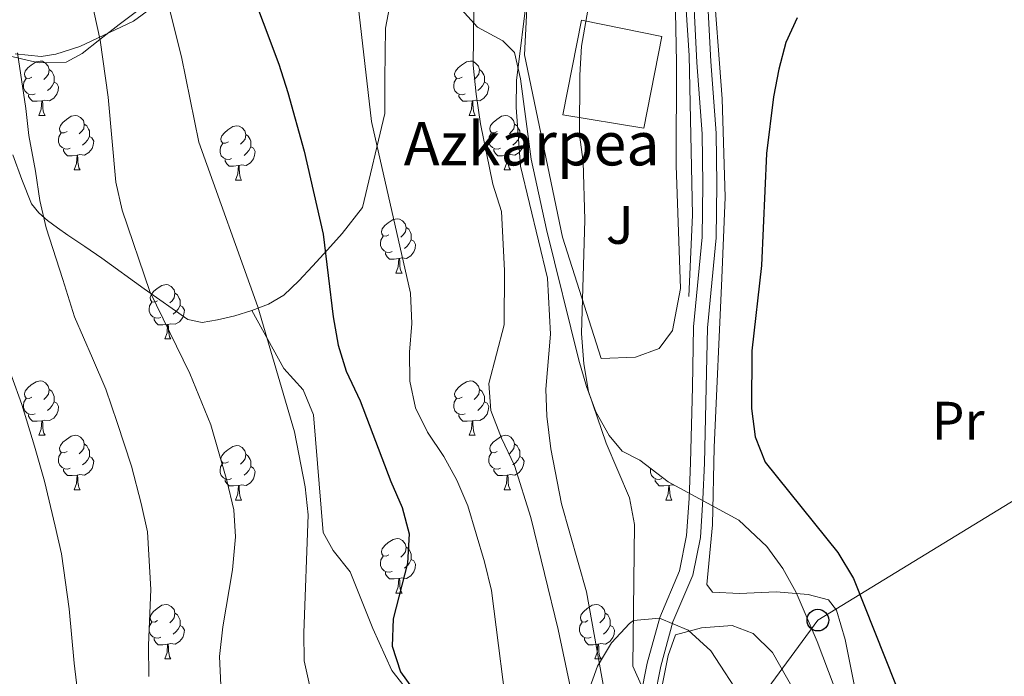
# Model space of a CAD drawing. Extents: x 619241 to 623748, y 789443 to 792493.
# Drawn here: x 621235 to 621417, y 791513 to 791634 of the extents above; entities that cross this region are included whole.
import ezdxf
from ezdxf.enums import TextEntityAlignment as Align

# ---------------------------------------------------------------- set-up
doc = ezdxf.new("R2010")
doc.units = 0
doc.header["$MEASUREMENT"] = 0
doc.linetypes.add('DGN Style 3', pattern=[55.032376, 39.30884, -15.723536])
for name, color, linetype in [('Nivel 15', 7, 'Continuous'), ('Nivel 16', 7, 'Continuous'), ('Nivel 20', 7, 'Continuous'), ('Nivel 21', 7, 'Continuous'), ('Nivel 26', 7, 'Continuous'), ('Nivel 33', 7, 'Continuous'), ('Nivel 35', 7, 'Continuous'), ('Nivel 36', 7, 'Continuous'), ('Nivel 37', 7, 'Continuous'), ('Nivel 4', 7, 'Continuous'), ('Nivel 44', 7, 'Continuous'), ('Nivel 5', 7, 'Continuous'), ('Nivel 52', 7, 'Continuous'), ('Nivel 61', 7, 'Continuous'), ('Nivel 63', 7, 'Continuous')]:
    doc.layers.add(name, color=color, linetype=linetype)
doc.styles.add('Style-arial', font='arial.shx', dxfattribs={"bigfont": 'arialbig.shx'})
doc.styles.add('Style-arialn', font='arialn.shx', dxfattribs={"bigfont": 'arialnbig.shx'})
doc.linetypes.add('5zonar', pattern='A,-5,[1,dgnlstyle.shx,S=0.08,R=0,X=0,Y=0],-5', length=10)

# ---------------------------------------------------------------- blocks, each defined once
blk = doc.blocks.new('5PTT')
at = {"layer": 'Nivel 33', "color": 19, "linetype": 'Continuous', "lineweight": 30}
blk.add_circle((0, 0, 0), 2, dxfattribs=at)

msp = doc.modelspace()

# ---------------------------------------------------------------- linework, layer by layer
at = {"layer": 'Nivel 15', "color": 53, "linetype": 'Continuous', "lineweight": 13}
msp.add_polyline3d([(621339.097, 791634.19, 111.32), (621353.9, 791631.176, 110.383), (621350.558, 791614.33, 110.695), (621335.647, 791616.731, 112.256), (621339.097, 791634.19, 111.32)], dxfattribs=at)
at = {"layer": 'Nivel 16', "color": 1, "linetype": 'Continuous', "lineweight": 13, "ltscale": 0.5}
msp.add_polyline3d([(621358.878, 791583.281, 103.362), (621359.542, 791598.313, 104.299), (621358.917, 791627.679, 104.299), (621357.591, 791648.357, 104.611)], dxfattribs=at)
at = {"layer": 'Nivel 20', "color": 19, "linetype": 'Continuous', "lineweight": 0, "ltscale": 0.5}
for points in [[(621352.359, 791652.166, 104.838), (621337.684, 791656.484, 109.828), (621329.37, 791643.637, 112.014), (621328.556, 791627.85, 109.204), (621335.583, 791594.225, 108.268), (621342.722, 791571.811, 107.643), (621349.026, 791572.074, 107.331), (621353.38, 791573.667, 106.395), (621355.869, 791576.998, 104.521), (621357.338, 791584.758, 104.521), (621356.503, 791607.436, 104.521), (621356.613, 791626.421, 104.521), (621356.179, 791648.277, 104.209), (621352.359, 791652.166, 104.838)], [(621363.608, 791415.388, 113.643), (621360.104, 791416.978, 113.955), (621351.609, 791434.741, 112.394), (621348.035, 791445.58, 111.769), (621344.902, 791459.443, 111.145), (621344.392, 791465.667, 110.833), (621345.521, 791472.203, 110.833), (621349.431, 791486.568, 109.896), (621351.41, 791496.123, 108.335), (621353.25, 791508.135, 105.838), (621355.058, 791517.037, 104.589), (621356.406, 791520.87, 103.341), (621361.166, 791522.131, 103.341)]]:
    msp.add_polyline3d(points, dxfattribs=at)
at = {"layer": 'Nivel 21', "color": 19, "linetype": 'DGN Style 3', "lineweight": 0}
for points in [[(621278.286, 791580.66, 130.057), (621281.387, 791581.824, 129.08), (621284.186, 791583.51, 128.143), (621286.931, 791586.13, 127.148), (621289.5, 791588.882, 126.192), (621292.243, 791591.859, 125.157), (621294.921, 791594.892, 123.936), (621298.689, 791599.687, 122.395), (621302.831, 791617.009, 117.766), (621302.832, 791623.399, 117.948), (621302.927, 791632.728, 117.636), (621303.878, 791637.615, 117.636), (621305.882, 791641.782, 117.636), (621311.205, 791650.318, 117.296), (621318.192, 791660.177, 116.098), (621326.81, 791671.934, 113.577), (621332.544, 791679.736, 110.965), (621335.452, 791683.669, 109.961), (621350.663, 791704.096, 108.895)], [(621361.952, 791645.122, 102.373), (621362.89, 791626.597, 102.685), (621363.882, 791613.39, 102.061), (621363.992, 791603.977, 101.749), (621363.892, 791594.055, 100.188), (621362.292, 791577.499, 100.812), (621362.079, 791566.453, 101.124), (621361.734, 791552.543, 101.124), (621361.462, 791545.896, 102.061), (621360.981, 791538.843, 102.061), (621359.581, 791531.9, 102.373), (621355.914, 791523.242, 102.061), (621353.683, 791515.08, 105.495), (621351.311, 791503.033, 107.056)], [(621234.231, 791609.397, 141.233), (621235.883, 791604.857, 140.571), (621237.69, 791600.359, 139.931), (621238.997, 791598.674, 139.607), (621240.587, 791597.274, 139.237), (621242.466, 791595.921, 138.786), (621244.362, 791594.596, 138.329), (621247.484, 791592.469, 137.575), (621250.606, 791590.344, 136.832), (621258.459, 791584.644, 135.079), (621266.49, 791579.024, 133.31), (621269.154, 791578.472, 132.643), (621271.97, 791578.94, 131.861), (621275.143, 791579.676, 130.964), (621278.286, 791580.66, 130.057)], [(621307.983, 791509.345, 124.192), (621304.105, 791514.294, 124.192), (621300.582, 791522.022, 124.816), (621296.431, 791532.458, 127.313), (621293.295, 791536.447, 127.567), (621291.43, 791539.71, 127.625), (621289.685, 791561.415, 127.625), (621287.768, 791566.018, 127.938), (621284.212, 791570.011, 128.36), (621278.286, 791580.66, 130.057)]]:
    msp.add_polyline3d(points, dxfattribs=at)
at = {"layer": 'Nivel 21', "color": 19, "linetype": 'Continuous', "lineweight": 0}
msp.add_polyline3d([(621359.389, 791645.007, 102.373), (621360.329, 791626.436, 102.685), (621361.318, 791613.278, 102.061), (621361.426, 791603.974, 101.749), (621361.328, 791594.191, 100.188), (621359.729, 791577.647, 100.812), (621359.514, 791566.509, 101.124), (621359.17, 791552.627, 101.124), (621358.9, 791546.035, 102.061), (621358.433, 791539.185, 102.061), (621357.117, 791532.661, 102.373), (621353.485, 791524.084, 102.061), (621351.184, 791515.666, 105.495), (621348.791, 791503.512, 107.056)], dxfattribs=at)
at = {"layer": 'Nivel 33', "color": 19, "linetype": 'Continuous', "lineweight": 0, "ltscale": 0.5}
msp.add_polyline3d([(621205.202, 790398.702, 135.578), (621179.834, 790402.096, 143.495), (621038.431, 790444.63, 160.677), (620986.428, 790545.905, 155.07), (620976.64, 790611.157, 157.009), (620985.488, 790689.345, 158.559), (621030.844, 790743.972, 156.933), (621072.198, 790781.503, 160.332), (621131.338, 790854.479, 167.563), (621152.091, 790937.105, 161.841), (621210.342, 790981.308, 153.209), (621272.15, 791157.701, 138.063), (621296.066, 791255.037, 136.602), (621335.607, 791459.542, 116.349), (621382.646, 791523.575, 101.422), (621454.237, 791567.361, 95.859), (621548.874, 791627.11, 97.171)], dxfattribs=at)
at = {"layer": 'Nivel 35', "color": 92, "linetype": '5zonar', "lineweight": 0, "ltscale": 0.5}
for points in [[(621234.647, 791627.993, 148.02), (621239.458, 791627.503, 146.319), (621242.16, 791627.927, 145.239), (621246.566, 791629.374, 143.452), (621256.461, 791634.003, 138.995), (621263.773, 791639.424, 134.757)], [(621314.016, 791639.531, 116.43), (621319.877, 791632.898, 115.69), (621324.566, 791630.381, 115.776), (621326.704, 791628.246, 115.69), (621327.821, 791623.388, 115.157), (621329.772, 791608.589, 113.554), (621332.587, 791595.615, 112.122), (621338.571, 791571.493, 109.446), (621339.969, 791566.688, 109.061), (621341.737, 791562.019, 108.835), (621344.191, 791557.637, 108.556), (621346.586, 791554.717, 108.198), (621349.842, 791553.047, 106.949), (621355.04, 791549.066, 105.7), (621368.063, 791541.992, 103.463), (621373.231, 791537.136, 102.647), (621376.204, 791533.079, 102.243), (621378.674, 791528.691, 102.006), (621382.49, 791519.608, 102.111), (621388.943, 791502.567, 103.203)], [(621369.008, 791508.557, 105.7), (621362.909, 791517.888, 105.7), (621358.72, 791521.71, 106.082), (621353.458, 791523.969, 106.975), (621348.684, 791523.495, 108.003), (621347.902, 791522.95, 108.198), (621344.608, 791519.392, 109.139), (621341.992, 791515.099, 110.13), (621339.423, 791507.907, 112.043)]]:
    msp.add_polyline3d(points, dxfattribs=at)
at = {"layer": 'Nivel 36', "color": 92, "linetype": 'Continuous', "lineweight": 0, "flags": 128}
for points in [[(621237.733, 791623.71), (621237.203, 791623.445), (621236.673, 791623.5), (621236.408, 791623.87), (621236.353, 791624.295), (621236.513, 791624.815), (621236.993, 791625.41), (621237.628, 791625.94), (621238.528, 791626.525), (621239.273, 791626.685), (621239.698, 791626.63), (621240.228, 791626.315), (621240.758, 791625.73), (621240.918, 791625.09), (621240.808, 791624.24), (621240.383, 791623.71), (621239.963, 791623.285)], [(621317.06, 791623.71), (621316.53, 791623.445), (621316, 791623.5), (621315.735, 791623.87), (621315.68, 791624.295), (621315.84, 791624.815), (621316.32, 791625.41), (621316.955, 791625.94), (621317.855, 791626.525), (621318.6, 791626.685), (621319.025, 791626.63), (621319.555, 791626.315), (621320.085, 791625.73), (621320.245, 791625.09), (621320.135, 791624.24), (621319.71, 791623.71), (621319.29, 791623.285)], [(621240.918, 791625.09), (621241.393, 791624.775), (621241.708, 791624.135), (621241.868, 791623.815), (621241.868, 791623.235), (621241.868, 791622.81), (621241.498, 791622.12), (621241.078, 791621.64), (621240.598, 791621.22)], [(621320.245, 791625.09), (621320.72, 791624.775), (621321.035, 791624.135), (621321.195, 791623.815), (621321.195, 791623.235), (621321.195, 791622.81), (621320.825, 791622.12), (621320.405, 791621.64), (621319.925, 791621.22)], [(621238.318, 791620.63), (621237.893, 791620.47), (621237.308, 791620.53), (621236.833, 791620.74), (621236.408, 791621.165), (621236.193, 791621.75), (621236.193, 791622.17), (621236.248, 791622.755), (621236.673, 791623.445)], [(621241.868, 791622.81), (621242.323, 791622.56), (621242.668, 791621.945), (621242.558, 791621.22), (621242.348, 791620.58), (621241.763, 791619.84), (621240.968, 791619.36), (621240.118, 791619.465), (621239.688, 791619.335)], [(621317.645, 791620.63), (621317.22, 791620.47), (621316.635, 791620.53), (621316.16, 791620.74), (621315.735, 791621.165), (621315.52, 791621.75), (621315.52, 791622.17), (621315.575, 791622.755), (621316, 791623.445)], [(621321.195, 791622.81), (621321.65, 791622.56), (621321.995, 791621.945), (621321.885, 791621.22), (621321.675, 791620.58), (621321.09, 791619.84), (621320.295, 791619.36), (621319.445, 791619.465), (621319.015, 791619.335)], [(621239.578, 791619.335), (621238.688, 791619.25), (621237.843, 791619.25), (621237.418, 791619.68), (621237.098, 791620.155), (621237.098, 791620.47)], [(621318.905, 791619.335), (621318.015, 791619.25), (621317.17, 791619.25), (621316.745, 791619.68), (621316.425, 791620.155), (621316.425, 791620.47)], [(621239.033, 791616.65), (621239.468, 791617.81), (621239.578, 791619.335), (621239.688, 791619.335), (621239.723, 791618.75), (621239.758, 791618.065), (621239.828, 791617.45), (621239.943, 791617.05), (621240.158, 791616.65)], [(621318.36, 791616.65), (621318.795, 791617.81), (621318.905, 791619.335), (621319.015, 791619.335), (621319.05, 791618.75), (621319.085, 791618.065), (621319.155, 791617.45), (621319.27, 791617.05), (621319.485, 791616.65)], [(621239.033, 791616.65), (621240.158, 791616.65)], [(621244.208, 791613.675), (621243.678, 791613.41), (621243.148, 791613.465), (621242.883, 791613.835), (621242.828, 791614.26), (621242.988, 791614.78), (621243.468, 791615.375), (621244.103, 791615.905), (621245.003, 791616.49), (621245.748, 791616.65), (621246.173, 791616.595), (621246.703, 791616.28), (621247.233, 791615.695), (621247.393, 791615.055), (621247.283, 791614.205), (621246.858, 791613.675), (621246.438, 791613.25)], [(621318.36, 791616.65), (621319.485, 791616.65)], [(621323.535, 791613.675), (621323.005, 791613.41), (621322.475, 791613.465), (621322.21, 791613.835), (621322.155, 791614.26), (621322.315, 791614.78), (621322.795, 791615.375), (621323.43, 791615.905), (621324.33, 791616.49), (621325.075, 791616.65), (621325.5, 791616.595), (621326.03, 791616.28), (621326.56, 791615.695), (621326.72, 791615.055), (621326.61, 791614.205), (621326.185, 791613.675), (621325.765, 791613.25)], [(621247.393, 791615.055), (621247.868, 791614.74), (621248.183, 791614.1), (621248.343, 791613.78), (621248.343, 791613.2), (621248.343, 791612.775), (621247.973, 791612.085), (621247.553, 791611.605), (621247.073, 791611.185)], [(621326.72, 791615.055), (621327.195, 791614.74), (621327.51, 791614.1), (621327.67, 791613.78), (621327.67, 791613.2), (621327.67, 791612.775), (621327.3, 791612.085), (621326.88, 791611.605), (621326.4, 791611.185)], [(621244.793, 791610.595), (621244.368, 791610.435), (621243.783, 791610.495), (621243.308, 791610.705), (621242.883, 791611.13), (621242.668, 791611.715), (621242.668, 791612.135), (621242.723, 791612.72), (621243.148, 791613.41)], [(621273.98, 791611.77), (621273.45, 791611.505), (621272.92, 791611.56), (621272.655, 791611.93), (621272.6, 791612.355), (621272.76, 791612.875), (621273.24, 791613.47), (621273.875, 791614), (621274.775, 791614.585), (621275.52, 791614.745), (621275.945, 791614.69), (621276.475, 791614.375), (621277.005, 791613.79), (621277.165, 791613.15), (621277.055, 791612.3), (621276.63, 791611.77), (621276.21, 791611.345)], [(621277.165, 791613.15), (621277.64, 791612.835), (621277.955, 791612.195), (621278.115, 791611.875), (621278.115, 791611.295), (621278.115, 791610.87), (621277.745, 791610.18), (621277.325, 791609.7), (621276.845, 791609.28)], [(621324.12, 791610.595), (621323.695, 791610.435), (621323.11, 791610.495), (621322.635, 791610.705), (621322.21, 791611.13), (621321.995, 791611.715), (621321.995, 791612.135), (621322.05, 791612.72), (621322.475, 791613.41)], [(621248.343, 791612.775), (621248.798, 791612.525), (621249.143, 791611.91), (621249.033, 791611.185), (621248.823, 791610.545), (621248.238, 791609.805), (621247.443, 791609.325), (621246.593, 791609.43), (621246.163, 791609.3)], [(621274.565, 791608.69), (621274.14, 791608.53), (621273.555, 791608.59), (621273.08, 791608.8), (621272.655, 791609.225), (621272.44, 791609.81), (621272.44, 791610.23), (621272.495, 791610.815), (621272.92, 791611.505)], [(621327.67, 791612.775), (621328.125, 791612.525), (621328.47, 791611.91), (621328.36, 791611.185), (621328.15, 791610.545), (621327.565, 791609.805), (621326.77, 791609.325), (621325.92, 791609.43), (621325.49, 791609.3)], [(621246.053, 791609.3), (621245.163, 791609.215), (621244.318, 791609.215), (621243.893, 791609.645), (621243.573, 791610.12), (621243.573, 791610.435)], [(621278.115, 791610.87), (621278.57, 791610.62), (621278.915, 791610.005), (621278.805, 791609.28), (621278.595, 791608.64), (621278.01, 791607.9), (621277.215, 791607.42), (621276.365, 791607.525), (621275.935, 791607.395)], [(621325.38, 791609.3), (621324.49, 791609.215), (621323.645, 791609.215), (621323.22, 791609.645), (621322.9, 791610.12), (621322.9, 791610.435)], [(621245.508, 791606.615), (621245.943, 791607.775), (621246.053, 791609.3), (621246.163, 791609.3), (621246.198, 791608.715), (621246.233, 791608.03), (621246.303, 791607.415), (621246.418, 791607.015), (621246.633, 791606.615)], [(621275.825, 791607.395), (621274.935, 791607.31), (621274.09, 791607.31), (621273.665, 791607.74), (621273.345, 791608.215), (621273.345, 791608.53)], [(621324.835, 791606.615), (621325.27, 791607.775), (621325.38, 791609.3), (621325.49, 791609.3), (621325.525, 791608.715), (621325.56, 791608.03), (621325.63, 791607.415), (621325.745, 791607.015), (621325.96, 791606.615)], [(621245.508, 791606.615), (621246.633, 791606.615)], [(621275.28, 791604.71), (621275.715, 791605.87), (621275.825, 791607.395), (621275.935, 791607.395), (621275.97, 791606.81), (621276.005, 791606.125), (621276.075, 791605.51), (621276.19, 791605.11), (621276.405, 791604.71)], [(621324.835, 791606.615), (621325.96, 791606.615)], [(621275.28, 791604.71), (621276.405, 791604.71)], [(621303.557, 791594.627), (621303.027, 791594.362), (621302.497, 791594.417), (621302.232, 791594.787), (621302.177, 791595.212), (621302.337, 791595.732), (621302.817, 791596.327), (621303.452, 791596.857), (621304.352, 791597.442), (621305.097, 791597.602), (621305.522, 791597.547), (621306.052, 791597.232), (621306.582, 791596.647), (621306.742, 791596.007), (621306.632, 791595.157), (621306.207, 791594.627), (621305.787, 791594.202)], [(621306.742, 791596.007), (621307.217, 791595.692), (621307.532, 791595.052), (621307.692, 791594.732), (621307.692, 791594.152), (621307.692, 791593.727), (621307.322, 791593.037), (621306.902, 791592.557), (621306.422, 791592.137)], [(621304.142, 791591.547), (621303.717, 791591.387), (621303.132, 791591.447), (621302.657, 791591.657), (621302.232, 791592.082), (621302.017, 791592.667), (621302.017, 791593.087), (621302.072, 791593.672), (621302.497, 791594.362)], [(621307.692, 791593.727), (621308.147, 791593.477), (621308.492, 791592.862), (621308.382, 791592.137), (621308.172, 791591.497), (621307.587, 791590.757), (621306.792, 791590.277), (621305.942, 791590.382), (621305.512, 791590.252)], [(621305.402, 791590.252), (621304.512, 791590.167), (621303.667, 791590.167), (621303.242, 791590.597), (621302.922, 791591.072), (621302.922, 791591.387)], [(621304.857, 791587.567), (621305.292, 791588.727), (621305.402, 791590.252), (621305.512, 791590.252), (621305.547, 791589.667), (621305.582, 791588.982), (621305.652, 791588.367), (621305.767, 791587.967), (621305.982, 791587.567)], [(621304.857, 791587.567), (621305.982, 791587.567)], [(621260.921, 791582.487), (621260.391, 791582.222), (621259.861, 791582.277), (621259.596, 791582.647), (621259.541, 791583.072), (621259.701, 791583.592), (621260.181, 791584.187), (621260.816, 791584.717), (621261.716, 791585.302), (621262.461, 791585.462), (621262.886, 791585.407), (621263.416, 791585.092), (621263.946, 791584.507), (621264.106, 791583.867), (621263.996, 791583.017), (621263.571, 791582.487), (621263.151, 791582.062)], [(621261.506, 791579.407), (621261.081, 791579.247), (621260.496, 791579.307), (621260.021, 791579.517), (621259.596, 791579.942), (621259.381, 791580.527), (621259.381, 791580.947), (621259.436, 791581.532), (621259.861, 791582.222)], [(621264.106, 791583.867), (621264.581, 791583.552), (621264.896, 791582.912), (621265.056, 791582.592), (621265.056, 791582.012), (621265.056, 791581.587), (621264.686, 791580.897), (621264.266, 791580.417), (621263.786, 791579.997)], [(621265.056, 791581.587), (621265.511, 791581.337), (621265.856, 791580.722), (621265.746, 791579.997), (621265.536, 791579.357), (621264.951, 791578.617), (621264.156, 791578.137), (621263.306, 791578.242), (621262.876, 791578.112)], [(621262.766, 791578.112), (621261.876, 791578.027), (621261.031, 791578.027), (621260.606, 791578.457), (621260.286, 791578.932), (621260.286, 791579.247)], [(621262.221, 791575.427), (621262.656, 791576.587), (621262.766, 791578.112), (621262.876, 791578.112), (621262.911, 791577.527), (621262.946, 791576.842), (621263.016, 791576.227), (621263.131, 791575.827), (621263.346, 791575.427)], [(621262.221, 791575.427), (621263.346, 791575.427)], [(621237.733, 791564.718), (621237.203, 791564.453), (621236.673, 791564.508), (621236.408, 791564.878), (621236.353, 791565.303), (621236.513, 791565.823), (621236.993, 791566.418), (621237.628, 791566.948), (621238.528, 791567.533), (621239.273, 791567.693), (621239.698, 791567.638), (621240.228, 791567.323), (621240.758, 791566.738), (621240.918, 791566.098), (621240.808, 791565.248), (621240.383, 791564.718), (621239.963, 791564.293)], [(621317.06, 791564.718), (621316.53, 791564.453), (621316, 791564.508), (621315.735, 791564.878), (621315.68, 791565.303), (621315.84, 791565.823), (621316.32, 791566.418), (621316.955, 791566.948), (621317.855, 791567.533), (621318.6, 791567.693), (621319.025, 791567.638), (621319.555, 791567.323), (621320.085, 791566.738), (621320.245, 791566.098), (621320.135, 791565.248), (621319.71, 791564.718), (621319.29, 791564.293)], [(621240.918, 791566.098), (621241.393, 791565.783), (621241.708, 791565.143), (621241.868, 791564.823), (621241.868, 791564.243), (621241.868, 791563.818), (621241.498, 791563.128), (621241.078, 791562.648), (621240.598, 791562.228)], [(621320.245, 791566.098), (621320.72, 791565.783), (621321.035, 791565.143), (621321.195, 791564.823), (621321.195, 791564.243), (621321.195, 791563.818), (621320.825, 791563.128), (621320.405, 791562.648), (621319.925, 791562.228)], [(621238.318, 791561.638), (621237.893, 791561.478), (621237.308, 791561.538), (621236.833, 791561.748), (621236.408, 791562.173), (621236.193, 791562.758), (621236.193, 791563.178), (621236.248, 791563.763), (621236.673, 791564.453)], [(621317.645, 791561.638), (621317.22, 791561.478), (621316.635, 791561.538), (621316.16, 791561.748), (621315.735, 791562.173), (621315.52, 791562.758), (621315.52, 791563.178), (621315.575, 791563.763), (621316, 791564.453)], [(621241.868, 791563.818), (621242.323, 791563.568), (621242.668, 791562.953), (621242.558, 791562.228), (621242.348, 791561.588), (621241.763, 791560.848), (621240.968, 791560.368), (621240.118, 791560.473), (621239.688, 791560.343)], [(621321.195, 791563.818), (621321.65, 791563.568), (621321.995, 791562.953), (621321.885, 791562.228), (621321.675, 791561.588), (621321.09, 791560.848), (621320.295, 791560.368), (621319.445, 791560.473), (621319.015, 791560.343)], [(621239.578, 791560.343), (621238.688, 791560.258), (621237.843, 791560.258), (621237.418, 791560.688), (621237.098, 791561.163), (621237.098, 791561.478)], [(621239.033, 791557.658), (621239.468, 791558.818), (621239.578, 791560.343), (621239.688, 791560.343), (621239.723, 791559.758), (621239.758, 791559.073), (621239.828, 791558.458), (621239.943, 791558.058), (621240.158, 791557.658)], [(621318.905, 791560.343), (621318.015, 791560.258), (621317.17, 791560.258), (621316.745, 791560.688), (621316.425, 791561.163), (621316.425, 791561.478)], [(621318.36, 791557.658), (621318.795, 791558.818), (621318.905, 791560.343), (621319.015, 791560.343), (621319.05, 791559.758), (621319.085, 791559.073), (621319.155, 791558.458), (621319.27, 791558.058), (621319.485, 791557.658)], [(621239.033, 791557.658), (621240.158, 791557.658)], [(621244.208, 791554.683), (621243.678, 791554.418), (621243.148, 791554.473), (621242.883, 791554.843), (621242.828, 791555.268), (621242.988, 791555.788), (621243.468, 791556.383), (621244.103, 791556.913), (621245.003, 791557.498), (621245.748, 791557.658), (621246.173, 791557.603), (621246.703, 791557.288), (621247.233, 791556.703), (621247.393, 791556.063), (621247.283, 791555.213), (621246.858, 791554.683), (621246.438, 791554.258)], [(621318.36, 791557.658), (621319.485, 791557.658)], [(621323.535, 791554.683), (621323.005, 791554.418), (621322.475, 791554.473), (621322.21, 791554.843), (621322.155, 791555.268), (621322.315, 791555.788), (621322.795, 791556.383), (621323.43, 791556.913), (621324.33, 791557.498), (621325.075, 791557.658), (621325.5, 791557.603), (621326.03, 791557.288), (621326.56, 791556.703), (621326.72, 791556.063), (621326.61, 791555.213), (621326.185, 791554.683), (621325.765, 791554.258)], [(621247.393, 791556.063), (621247.868, 791555.748), (621248.183, 791555.108), (621248.343, 791554.788), (621248.343, 791554.208), (621248.343, 791553.783), (621247.973, 791553.093), (621247.553, 791552.613), (621247.073, 791552.193)], [(621273.98, 791552.778), (621273.45, 791552.513), (621272.92, 791552.568), (621272.655, 791552.938), (621272.6, 791553.363), (621272.76, 791553.883), (621273.24, 791554.478), (621273.875, 791555.008), (621274.775, 791555.593), (621275.52, 791555.753), (621275.945, 791555.698), (621276.475, 791555.383), (621277.005, 791554.798), (621277.165, 791554.158), (621277.055, 791553.308), (621276.63, 791552.778), (621276.21, 791552.353)], [(621326.72, 791556.063), (621327.195, 791555.748), (621327.51, 791555.108), (621327.67, 791554.788), (621327.67, 791554.208), (621327.67, 791553.783), (621327.3, 791553.093), (621326.88, 791552.613), (621326.4, 791552.193)], [(621244.793, 791551.603), (621244.368, 791551.443), (621243.783, 791551.503), (621243.308, 791551.713), (621242.883, 791552.138), (621242.668, 791552.723), (621242.668, 791553.143), (621242.723, 791553.728), (621243.148, 791554.418)], [(621248.343, 791553.783), (621248.798, 791553.533), (621249.143, 791552.918), (621249.033, 791552.193), (621248.823, 791551.553), (621248.238, 791550.813), (621247.443, 791550.333), (621246.593, 791550.438), (621246.163, 791550.308)], [(621277.165, 791554.158), (621277.64, 791553.843), (621277.955, 791553.203), (621278.115, 791552.883), (621278.115, 791552.303), (621278.115, 791551.878), (621277.745, 791551.188), (621277.325, 791550.708), (621276.845, 791550.288)], [(621324.12, 791551.603), (621323.695, 791551.443), (621323.11, 791551.503), (621322.635, 791551.713), (621322.21, 791552.138), (621321.995, 791552.723), (621321.995, 791553.143), (621322.05, 791553.728), (621322.475, 791554.418)], [(621327.67, 791553.783), (621328.125, 791553.533), (621328.47, 791552.918), (621328.36, 791552.193), (621328.15, 791551.553), (621327.565, 791550.813), (621326.77, 791550.333), (621325.92, 791550.438), (621325.49, 791550.308)], [(621246.053, 791550.308), (621245.163, 791550.223), (621244.318, 791550.223), (621243.893, 791550.653), (621243.573, 791551.128), (621243.573, 791551.443)], [(621274.565, 791549.698), (621274.14, 791549.538), (621273.555, 791549.598), (621273.08, 791549.808), (621272.655, 791550.233), (621272.44, 791550.818), (621272.44, 791551.238), (621272.495, 791551.823), (621272.92, 791552.513)], [(621278.115, 791551.878), (621278.57, 791551.628), (621278.915, 791551.013), (621278.805, 791550.288), (621278.595, 791549.648), (621278.01, 791548.908), (621277.215, 791548.428), (621276.365, 791548.533), (621275.935, 791548.403)], [(621325.38, 791550.308), (621324.49, 791550.223), (621323.645, 791550.223), (621323.22, 791550.653), (621322.9, 791551.128), (621322.9, 791551.443)], [(621353.892, 791549.698), (621353.467, 791549.538), (621352.882, 791549.598), (621352.407, 791549.808), (621351.982, 791550.233), (621351.767, 791550.818), (621351.767, 791551.238), (621351.796, 791551.55)], [(621245.508, 791547.623), (621245.943, 791548.783), (621246.053, 791550.308), (621246.163, 791550.308), (621246.198, 791549.723), (621246.233, 791549.038), (621246.303, 791548.423), (621246.418, 791548.023), (621246.633, 791547.623)], [(621275.825, 791548.403), (621274.935, 791548.318), (621274.09, 791548.318), (621273.665, 791548.748), (621273.345, 791549.223), (621273.345, 791549.538)], [(621324.835, 791547.623), (621325.27, 791548.783), (621325.38, 791550.308), (621325.49, 791550.308), (621325.525, 791549.723), (621325.56, 791549.038), (621325.63, 791548.423), (621325.745, 791548.023), (621325.96, 791547.623)], [(621355.152, 791548.403), (621354.262, 791548.318), (621353.417, 791548.318), (621352.992, 791548.748), (621352.672, 791549.223), (621352.672, 791549.538)], [(621245.508, 791547.623), (621246.633, 791547.623)], [(621275.28, 791545.718), (621275.715, 791546.878), (621275.825, 791548.403), (621275.935, 791548.403), (621275.97, 791547.818), (621276.005, 791547.133), (621276.075, 791546.518), (621276.19, 791546.118), (621276.405, 791545.718)], [(621324.835, 791547.623), (621325.96, 791547.623)], [(621354.607, 791545.718), (621355.042, 791546.878), (621355.152, 791548.403), (621355.262, 791548.403), (621355.297, 791547.818), (621355.332, 791547.133), (621355.402, 791546.518), (621355.517, 791546.118), (621355.732, 791545.718)], [(621356.118, 791548.48), (621355.692, 791548.533), (621355.262, 791548.403)], [(621275.28, 791545.718), (621276.405, 791545.718)], [(621354.607, 791545.718), (621355.732, 791545.718)], [(621303.557, 791535.635), (621303.027, 791535.37), (621302.497, 791535.425), (621302.232, 791535.795), (621302.177, 791536.22), (621302.337, 791536.74), (621302.817, 791537.335), (621303.452, 791537.865), (621304.352, 791538.45), (621305.097, 791538.61), (621305.522, 791538.555), (621306.052, 791538.24), (621306.582, 791537.655), (621306.742, 791537.015), (621306.632, 791536.165), (621306.207, 791535.635), (621305.787, 791535.21)], [(621306.742, 791537.015), (621307.217, 791536.7), (621307.532, 791536.06), (621307.692, 791535.74), (621307.692, 791535.16), (621307.692, 791534.735), (621307.322, 791534.045), (621306.902, 791533.565), (621306.422, 791533.145)], [(621304.142, 791532.555), (621303.717, 791532.395), (621303.132, 791532.455), (621302.657, 791532.665), (621302.232, 791533.09), (621302.017, 791533.675), (621302.017, 791534.095), (621302.072, 791534.68), (621302.497, 791535.37)], [(621307.692, 791534.735), (621308.147, 791534.485), (621308.492, 791533.87), (621308.382, 791533.145), (621308.172, 791532.505), (621307.587, 791531.765), (621306.792, 791531.285), (621305.942, 791531.39), (621305.512, 791531.26)], [(621305.402, 791531.26), (621304.512, 791531.175), (621303.667, 791531.175), (621303.242, 791531.605), (621302.922, 791532.08), (621302.922, 791532.395)], [(621304.857, 791528.575), (621305.292, 791529.735), (621305.402, 791531.26), (621305.512, 791531.26), (621305.547, 791530.675), (621305.582, 791529.99), (621305.652, 791529.375), (621305.767, 791528.975), (621305.982, 791528.575)], [(621304.857, 791528.575), (621305.982, 791528.575)], [(621260.921, 791523.495), (621260.391, 791523.23), (621259.861, 791523.285), (621259.596, 791523.655), (621259.541, 791524.08), (621259.701, 791524.6), (621260.181, 791525.195), (621260.816, 791525.725), (621261.716, 791526.31), (621262.461, 791526.47), (621262.886, 791526.415), (621263.416, 791526.1), (621263.946, 791525.515), (621264.106, 791524.875), (621263.996, 791524.025), (621263.571, 791523.495), (621263.151, 791523.07)], [(621340.248, 791523.495), (621339.718, 791523.23), (621339.188, 791523.285), (621338.923, 791523.655), (621338.868, 791524.08), (621339.028, 791524.6), (621339.508, 791525.195), (621340.143, 791525.725), (621341.043, 791526.31), (621341.788, 791526.47), (621342.213, 791526.415), (621342.743, 791526.1), (621343.273, 791525.515), (621343.433, 791524.875), (621343.323, 791524.025), (621342.898, 791523.495), (621342.478, 791523.07)], [(621264.106, 791524.875), (621264.581, 791524.56), (621264.896, 791523.92), (621265.056, 791523.6), (621265.056, 791523.02), (621265.056, 791522.595), (621264.686, 791521.905), (621264.266, 791521.425), (621263.786, 791521.005)], [(621343.433, 791524.875), (621343.908, 791524.56), (621344.223, 791523.92), (621344.383, 791523.6), (621344.383, 791523.02), (621344.383, 791522.595), (621344.013, 791521.905), (621343.593, 791521.425), (621343.113, 791521.005)], [(621261.506, 791520.415), (621261.081, 791520.255), (621260.496, 791520.315), (621260.021, 791520.525), (621259.596, 791520.95), (621259.381, 791521.535), (621259.381, 791521.955), (621259.436, 791522.54), (621259.861, 791523.23)], [(621265.056, 791522.595), (621265.511, 791522.345), (621265.856, 791521.73), (621265.746, 791521.005), (621265.536, 791520.365), (621264.951, 791519.625), (621264.156, 791519.145), (621263.306, 791519.25), (621262.876, 791519.12)], [(621340.833, 791520.415), (621340.408, 791520.255), (621339.823, 791520.315), (621339.348, 791520.525), (621338.923, 791520.95), (621338.708, 791521.535), (621338.708, 791521.955), (621338.763, 791522.54), (621339.188, 791523.23)], [(621344.383, 791522.595), (621344.838, 791522.345), (621345.183, 791521.73), (621345.073, 791521.005), (621344.863, 791520.365), (621344.278, 791519.625), (621343.483, 791519.145), (621342.633, 791519.25), (621342.203, 791519.12)], [(621262.766, 791519.12), (621261.876, 791519.035), (621261.031, 791519.035), (621260.606, 791519.465), (621260.286, 791519.94), (621260.286, 791520.255)], [(621262.221, 791516.435), (621262.656, 791517.595), (621262.766, 791519.12), (621262.876, 791519.12), (621262.911, 791518.535), (621262.946, 791517.85), (621263.016, 791517.235), (621263.131, 791516.835), (621263.346, 791516.435)], [(621342.093, 791519.12), (621341.203, 791519.035), (621340.358, 791519.035), (621339.933, 791519.465), (621339.613, 791519.94), (621339.613, 791520.255)], [(621341.548, 791516.435), (621341.983, 791517.595), (621342.093, 791519.12), (621342.203, 791519.12), (621342.238, 791518.535), (621342.273, 791517.85), (621342.343, 791517.235), (621342.458, 791516.835), (621342.673, 791516.435)], [(621262.221, 791516.435), (621263.346, 791516.435)], [(621341.548, 791516.435), (621342.673, 791516.435)]]:
    msp.add_lwpolyline(points, dxfattribs=at)
at = {"layer": 'Nivel 36', "color": 92, "linetype": 'Continuous', "lineweight": 0}
for points in [[(621363.215, 791643.396, 101.937), (621365.022, 791619.726, 101.625), (621365.575, 791601.552, 100.689), (621364.934, 791586.664, 100.377), (621363.555, 791555.415, 101.001), (621363.247, 791541.178, 102.25), (621362.154, 791530.141, 101.937), (621363.204, 791528.739, 101.625), (621368.205, 791528.464, 101.584), (621374.989, 791528.783, 101.625), (621380.877, 791528.315, 101.001), (621384.631, 791527.295, 101.313), (621386.085, 791525.398, 101.001), (621387.667, 791519.98, 101.001), (621390.474, 791506.203, 100.377)], [(621258.524, 791636.894, 132.103), (621253.796, 791633.407, 132.616), (621250.269, 791630.635, 135.062), (621246.998, 791628.095, 138.142), (621244.068, 791626.467, 139.484), (621239.096, 791626.359, 139.158), (621237.115, 791626.783, 139.172), (621232.272, 791627.948, 139.972)], [(621361.166, 791522.131, 103.341), (621366.817, 791522.564, 102.716), (621370.731, 791521.134, 103.028), (621374.255, 791517.585, 102.622), (621378.141, 791510.758, 102.03), (621379.178, 791506.726, 101.78), (621379.035, 791500.59, 102.092), (621379.462, 791494.284, 102.092), (621378.908, 791488.07, 102.404), (621378.669, 791480.543, 103.341), (621381.791, 791473.637, 103.341), (621382.581, 791470.846, 103.341), (621384.175, 791466.574, 102.716), (621386.34, 791462.215, 102.404), (621393.286, 791453.142, 102.716), (621394.902, 791451.08, 102.404), (621396.973, 791449.709, 102.827)]]:
    msp.add_polyline3d(points, dxfattribs=at)
at = {"layer": 'Nivel 4', "color": 25, "linetype": 'Continuous', "lineweight": 30, "flags": 128}
for points, elevation in [([(621277.497, 791641.514), (621283.269, 791626.128), (621284.896, 791620.875), (621287.908, 791610.078), (621291.461, 791594.769), (621293.263, 791579.524), (621294.198, 791574.273), (621295.697, 791569.502), (621298.256, 791564.02), (621303.894, 791549.127), (621305.995, 791544.333), (621307.266, 791539.489), (621306.981, 791534.052), (621304.329, 791523.797), (621304.15, 791518.778), (621305.697, 791514.022), (621311.868, 791505.485)], 125), ([(621378.827, 791634.675), (621376.764, 791630.12), (621375.472, 791625.201), (621374.462, 791620.066), (621373.192, 791609.644), (621372.24, 791588.947), (621370.458, 791573.265), (621370.389, 791562.593), (621371.061, 791557.38), (621372.929, 791552.738), (621386.345, 791536.053), (621389.207, 791531.251), (621396.963, 791511.753)], 100)]:
    msp.add_lwpolyline(points, dxfattribs=dict(at, elevation=elevation))
at = {"layer": 'Nivel 5', "color": 25, "linetype": 'Continuous', "lineweight": 0, "flags": 128}
for points, elevation in [([(621289.064, 791511.085), (621287.956, 791516.073), (621287.879, 791521.223), (621288.654, 791542.974), (621288.122, 791548.134), (621286.151, 791558.313), (621279.39, 791581.337), (621268.54, 791611.696), (621265.31, 791627.476), (621262.753, 791637.714), (621257.932, 791653.252), (621255.492, 791658.84), (621250.529, 791667.915), (621243.46, 791677.398), (621240.56, 791682.237), (621236.52, 791691.398), (621231.218, 791705.998), (621226.855, 791716.085)], 130), ([(621272.555, 791511.577), (621272.351, 791516.899), (621272.964, 791522.342), (621274.743, 791532.837), (621275.251, 791538.911), (621274.941, 791543.905), (621273.665, 791549.324), (621270.742, 791559.602), (621266.827, 791569.045), (621259.479, 791584.175), (621254.377, 791599.188), (621253.233, 791604.347), (621251.778, 791620.025), (621250.311, 791630.521), (621248.117, 791640.649), (621245.254, 791650.702), (621236.086, 791669.597), (621231.941, 791679.327)], 135), ([(621206.262, 791668.037), (621208.87, 791659.931), (621210.753, 791654.502), (621214.37, 791645.196), (621216.722, 791639.082), (621218.543, 791632.517), (621219.834, 791625.855), (621221.444, 791615.784), (621222.163, 791610.819), (621224.084, 791602.731), (621225.145, 791597.61), (621226.409, 791592.676), (621229.249, 791583.092), (621231.645, 791574.815), (621233.984, 791568.603), (621235.861, 791563.344), (621238.187, 791555.664), (621240.048, 791549.202), (621242.043, 791540.878), (621243.207, 791535.821), (621244.617, 791525.631), (621245.5, 791515.632), (621246.293, 791509.431)], 145), ([(621343.83, 791507.606), (621340.01, 791528.798), (621335.4, 791545.003), (621333.411, 791555.167), (621332.647, 791561.163), (621332.492, 791566.161), (621333.324, 791576.322), (621332.828, 791586.625), (621327.824, 791607.276), (621327.034, 791618.11), (621327.103, 791623.111), (621329.132, 791639.522), (621334.801, 791654.342), (621335.867, 791659.487)], 110), ([(621349.092, 791653.158), (621345.829, 791649.028), (621343.074, 791644.454), (621340.837, 791639.628), (621339.046, 791629.417), (621338.79, 791624.095), (621338.724, 791613.047), (621339.378, 791608.088), (621339.681, 791597.376), (621339.084, 791576.443), (621339.499, 791570.861), (621340.349, 791565.746), (621343.614, 791556.206), (621347.917, 791546.147), (621348.83, 791541.227), (621348.547, 791515.075), (621350.309, 791511.067)], 105), ([(621297.916, 791636.901), (621300.32, 791615.532), (621307.555, 791583.87), (621307.761, 791578.277), (621307.358, 791573.014), (621307.388, 791567.619), (621308.454, 791562.716), (621310.682, 791558.24), (621313.685, 791553.782), (621316.096, 791549.402), (621318.136, 791544.651), (621321.212, 791534.354), (621322.488, 791529.021), (621325.825, 791502.513)], 120), ([(621319.203, 791636.193), (621319.092, 791625.919), (621319.638, 791620.55), (621320.441, 791615.093), (621322.732, 791603.999), (621324.312, 791598.92), (621324.857, 791588.079), (621324.83, 791578.062), (621321.975, 791567.206), (621322.353, 791562.211), (621324.319, 791557.128), (621326.703, 791552.115), (621329.749, 791542.485), (621334.775, 791521.838), (621338.373, 791504.705)], 115), ([(621259.322, 791513.165), (621259.232, 791518.987), (621259.68, 791529.234), (621259.074, 791539.863), (621257.854, 791545.101), (621256.078, 791551.997), (621253.464, 791560.045), (621251.344, 791566.194), (621248.915, 791571.891), (621245.562, 791579.495), (621243.421, 791586.405), (621240.393, 791595.932), (621239.189, 791600.978), (621238.393, 791606.399), (621237.201, 791612.932), (621236.611, 791617.904), (621235.072, 791628.188)], 140)]:
    msp.add_lwpolyline(points, dxfattribs=dict(at, elevation=elevation))
at = {"layer": 'Nivel 52', "color": 1, "linetype": 'Continuous', "lineweight": 13}
msp.add_3dface([(621339.097, 791634.19, 111.32), (621335.647, 791616.731, 112.256), (621350.558, 791614.33, 110.695), (621353.9, 791631.176, 110.383)], dxfattribs=at)
at = {"layer": 'Nivel 61', "color": 19, "linetype": 'Continuous', "lineweight": 0}
msp.add_3dface([(620139.28, 792166.39), (623520.65, 792227.07), (623562.73, 789913.46), (620180.23, 789852.78)], dxfattribs=at)
at = {"layer": 'Nivel 63', "color": 7, "linetype": 'Continuous', "lineweight": 0}
msp.add_3dface([(619293.877, 789443.061, -0.25), (623748.156, 789522.968, -0.25), (623694.885, 792492.502, -0.25), (619240.605, 792412.594, -0.25)], dxfattribs=at)

# ---------------------------------------------------------------- block references
at = {"layer": 'Nivel 33', "color": 19, "linetype": 'Continuous', "lineweight": 30}
msp.add_blockref('5PTT', (621382.646, 791523.575, 101.422), dxfattribs=at)

# ---------------------------------------------------------------- texts
at = {"layer": 'Nivel 26', "color": 92, "linetype": 'Continuous', "lineweight": 0, "style": 'Style-arial'}
msp.add_text('J', height=7, dxfattribs=at).set_placement((621346.124, 791596.468, 104.436), align=Align.MIDDLE_CENTER)
at = {"layer": 'Nivel 37', "color": 92, "linetype": 'Continuous', "lineweight": 0, "style": 'Style-arialn'}
msp.add_text('Pr', height=7, dxfattribs=at).set_placement((621408.509, 791560.345, 98.123), align=Align.MIDDLE_CENTER)
at = {"layer": 'Nivel 44', "color": 19, "linetype": 'Continuous', "lineweight": 0, "style": 'Style-arial'}
msp.add_text('Azkarpea', height=8, dxfattribs=at).set_placement((621306.29, 791607.431, 123.697))

doc.saveas('drawing.dxf')
